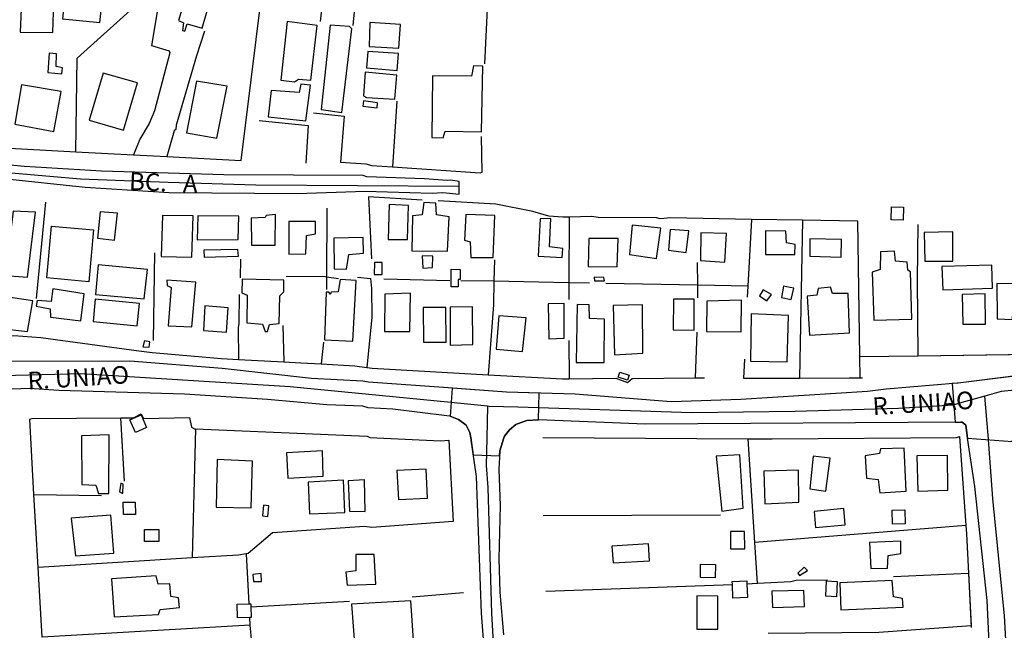
# Model space of a CAD drawing. Units: millimetres. Extents: x 185523 to 187939, y 1679829 to 1682603.
# Drawn here: x 187091 to 187231, y 1682249 to 1682336 of the extents above; entities that cross this region are included whole.
import ezdxf
from ezdxf.enums import TextEntityAlignment as Align

# ---------------------------------------------------------------- set-up
doc = ezdxf.new("R2010")
doc.units = ezdxf.units.MM
doc.header["$LTSCALE"] = 4
doc.header["$MEASUREMENT"] = 0
for name, color, linetype in [('V-CRUZAMENTO', 1, 'Continuous'), ('V-EDIFICACAO', 2, 'Continuous'), ('V-EIXO_DE_LOGRADOURO', 130, 'Continuous'), ('V-LOTE', 1, 'Continuous'), ('V-NOME_DOS_LOGRADOUROS', 7, 'Continuous'), ('V-QUADRA', 20, 'Continuous'), ('V-TESTADA', 4, 'Continuous')]:
    doc.layers.add(name, color=color, linetype=linetype)

msp = doc.modelspace()

# ---------------------------------------------------------------- linework, layer by layer
at = {"layer": 'V-CRUZAMENTO'}
for points in [[(187235.35, 1682281.98), (187236.2, 1682282.132), (187235.739, 1682285.829), (187224.19, 1682284.39), (187224.07, 1682284.37), (187223.33, 1682284.309), (187223.781, 1682278.825), (187224.58, 1682278.83), (187224.76, 1682278.83), (187225.27, 1682278.41), (187225.54, 1682276.57), (187231.932, 1682276.083), (187232.04, 1682277.5), (187232.19, 1682279.4), (187232.56, 1682280.07), (187233.82, 1682281.33)], [(187164.768, 1682282.964), (187161.73, 1682283.05), (187160.14, 1682283.09), (187152.418, 1682283.649), (187152.13, 1682279.67), (187153.32, 1682279.23), (187154.38, 1682278.42), (187154.93, 1682277.36), (187155.04, 1682276.62), (187155.408, 1682274.214), (187159.136, 1682274.046), (187159.17, 1682274.79), (187159.75, 1682276.62), (187159.82, 1682276.84), (187160.52, 1682277.74), (187161.44, 1682278.49), (187161.7, 1682278.59), (187162.99, 1682279.07), (187164.66, 1682279.16)]]:
    msp.add_lwpolyline(points, close=True, dxfattribs=at)
at = {"layer": 'V-EDIFICACAO'}
for points in [[(187097.7, 1682341.64), (187097.13, 1682336.04), (187102.43, 1682335.54), (187103.02, 1682341.13), (187097.7, 1682341.64)], [(187091.3, 1682338.55), (187091.13, 1682334.17), (187095.73, 1682334.11), (187095.87, 1682338.47), (187091.3, 1682338.55)], [(187114.38, 1682338.49), (187113.59, 1682335.8), (187114.31, 1682335.49), (187114.13, 1682334.38), (187114.5, 1682334.29), (187114.8, 1682335.33), (187116.95, 1682334.73), (187117.76, 1682337.53), (187114.38, 1682338.49)], [(187129, 1682335.68), (187128.12, 1682327.36), (187130.02, 1682327.11), (187130.61, 1682327.52), (187132.37, 1682327.36), (187133.27, 1682335.1), (187129, 1682335.68)], [(187135.12, 1682335.14), (187133.82, 1682323.18), (187136.76, 1682322.77), (187138.19, 1682334.66), (187137.85, 1682334.98), (187135.12, 1682335.14)], [(187140.74, 1682335.52), (187140.61, 1682332.12), (187144.84, 1682331.91), (187145.1, 1682335.26), (187140.74, 1682335.52)], [(187095.25, 1682331.18), (187095.02, 1682328.46), (187097.04, 1682328.24), (187097.13, 1682329.09), (187096.2, 1682329.31), (187096.25, 1682331.09), (187095.25, 1682331.18)], [(187140.43, 1682331.44), (187140.26, 1682329.09), (187144.59, 1682328.71), (187144.8, 1682331.14), (187140.43, 1682331.44)], [(187149.61, 1682327.95), (187149.5, 1682319.23), (187151.11, 1682319.16), (187151.4, 1682320.14), (187156.58, 1682320.03), (187156.78, 1682329.33), (187155.43, 1682329.41), (187155.17, 1682327.94), (187149.61, 1682327.95)], [(187102.87, 1682328.37), (187100.89, 1682321.7), (187105.76, 1682320.28), (187107.74, 1682326.97), (187102.87, 1682328.37)], [(187140.07, 1682328.47), (187139.81, 1682325.14), (187140.23, 1682324.88), (187144.26, 1682324.66), (187144.57, 1682328.07), (187140.07, 1682328.47)], [(187091.32, 1682326.71), (187090.36, 1682321.11), (187095.87, 1682320.09), (187096.92, 1682325.73), (187091.32, 1682326.71)], [(187116.11, 1682327.22), (187114.7, 1682319.9), (187119, 1682319.13), (187120.5, 1682326.52), (187116.11, 1682327.22)], [(187126.74, 1682325.9), (187126.31, 1682322.14), (187131.66, 1682321.58), (187132.31, 1682326.63), (187130.95, 1682326.81), (187130.68, 1682325.61), (187126.74, 1682325.9)], [(187139.81, 1682324.42), (187139.75, 1682323.66), (187141.78, 1682323.45), (187141.83, 1682324.15), (187139.81, 1682324.42)], [(187143.46, 1682309.71), (187143.31, 1682304.76), (187146.05, 1682304.75), (187146.21, 1682309.58), (187143.46, 1682309.71)], [(187150.18, 1682308.25), (187150.1, 1682309.92), (187148.41, 1682309.98), (187148.16, 1682308.27), (187146.77, 1682308.13), (187146.69, 1682303.14), (187151.76, 1682303.11), (187151.96, 1682307.99), (187150.18, 1682308.25)], [(187090.1, 1682308.79), (187088.99, 1682299.64), (187092.14, 1682299.43), (187093.29, 1682308.63), (187090.1, 1682308.79)], [(187102.45, 1682308.68), (187102.07, 1682304.94), (187104.51, 1682304.68), (187104.93, 1682308.49), (187102.45, 1682308.68)], [(187111.29, 1682308.14), (187111.1, 1682302.34), (187115.45, 1682302.26), (187115.68, 1682308.11), (187111.29, 1682308.14)], [(187126, 1682308.15), (187125.89, 1682307.87), (187123.89, 1682307.79), (187123.93, 1682303.95), (187127.3, 1682303.96), (187127.36, 1682308.3), (187126, 1682308.15)], [(187154.33, 1682308.28), (187154.17, 1682304.66), (187154.95, 1682304.41), (187155.07, 1682302.19), (187158.24, 1682302.21), (187158.47, 1682308.14), (187154.33, 1682308.28)], [(187214.76, 1682309.38), (187216.43, 1682309.34), (187216.38, 1682307.48), (187214.71, 1682307.53), (187214.76, 1682309.38)], [(187116.31, 1682308.1), (187116.23, 1682304.72), (187122.03, 1682304.74), (187122.12, 1682308.07), (187116.31, 1682308.1)], [(187129.22, 1682307.31), (187129.22, 1682302.68), (187131.65, 1682302.7), (187131.74, 1682305.34), (187133.03, 1682305.56), (187133.04, 1682307.31), (187129.22, 1682307.31)], [(187164.89, 1682307.69), (187164.61, 1682302.41), (187168, 1682302.2), (187168.1, 1682303.48), (187166.23, 1682303.69), (187166.43, 1682307.72), (187164.89, 1682307.69)], [(187177.97, 1682306.8), (187177.56, 1682302.61), (187181.4, 1682302.06), (187182.01, 1682306.36), (187177.97, 1682306.8)], [(187095.55, 1682306.65), (187101.54, 1682306.11), (187100.87, 1682298.75), (187094.88, 1682299.3), (187095.55, 1682306.65)], [(187183.36, 1682306.18), (187183.11, 1682303.25), (187185.6, 1682302.92), (187186, 1682305.98), (187183.36, 1682306.18)], [(187187.71, 1682305.72), (187187.64, 1682301.78), (187191.1, 1682301.55), (187191.33, 1682305.59), (187187.71, 1682305.72)], [(187196.87, 1682305.98), (187196.86, 1682302.61), (187201.03, 1682302.64), (187201.06, 1682304.05), (187199.85, 1682304.28), (187199.76, 1682305.94), (187196.87, 1682305.98)], [(187219.39, 1682305.74), (187219.48, 1682301.68), (187223.45, 1682301.66), (187223.46, 1682305.85), (187219.39, 1682305.74)], [(187135.6, 1682304.95), (187135.67, 1682300.61), (187137.43, 1682300.53), (187137.75, 1682302.61), (187139.83, 1682302.8), (187139.8, 1682305.02), (187135.6, 1682304.95)], [(187171.81, 1682304.9), (187171.72, 1682300.92), (187175.81, 1682300.86), (187175.95, 1682304.91), (187171.81, 1682304.9)], [(187203.17, 1682304.85), (187203.18, 1682302.38), (187207.59, 1682302.23), (187207.67, 1682304.76), (187203.17, 1682304.85)], [(187117.16, 1682303.26), (187117.21, 1682302.25), (187122.1, 1682302.37), (187122.01, 1682303.33), (187117.16, 1682303.26)], [(187215.3, 1682301.68), (187215.15, 1682303.1), (187213.17, 1682303.01), (187213.15, 1682300.48), (187211.98, 1682300.12), (187212.24, 1682293.29), (187217.62, 1682293.46), (187217.43, 1682300.19), (187217.06, 1682300.41), (187216.97, 1682301.56), (187215.3, 1682301.68)], [(187102.2, 1682301.15), (187101.81, 1682296.97), (187108.69, 1682296.33), (187109.17, 1682300.52), (187102.2, 1682301.15)], [(187141.39, 1682301.51), (187141.35, 1682299.81), (187142.47, 1682299.81), (187142.47, 1682301.48), (187141.39, 1682301.51)], [(187148.17, 1682302.42), (187148.25, 1682300.69), (187149.63, 1682300.8), (187149.66, 1682302.39), (187148.17, 1682302.42)], [(187152.26, 1682300.56), (187153.53, 1682300.51), (187153.53, 1682299.1), (187153.26, 1682299.1), (187153.26, 1682298.02), (187152.26, 1682298.06), (187152.26, 1682300.56)], [(187221.87, 1682300.91), (187222.01, 1682297.6), (187229.07, 1682297.83), (187229, 1682301.12), (187221.87, 1682300.91)], [(187111.93, 1682298.98), (187111.95, 1682298.25), (187112.56, 1682297.94), (187112.13, 1682292.52), (187115.46, 1682292.37), (187116.03, 1682298.7), (187111.93, 1682298.98)], [(187122.63, 1682299.15), (187122.55, 1682297.19), (187123.31, 1682296.87), (187123.26, 1682292.91), (187125.5, 1682292.74), (187125.89, 1682291.71), (187126.2, 1682291.71), (187126.51, 1682292.7), (187127.84, 1682292.82), (187127.94, 1682296.78), (187128.51, 1682297.32), (187128.51, 1682298.98), (187122.63, 1682299.15)], [(187136.51, 1682299.08), (187136.22, 1682297.35), (187135.26, 1682297.3), (187135.08, 1682296.96), (187134.91, 1682297.3), (187134.52, 1682297.26), (187134.29, 1682290.5), (187138.33, 1682290.32), (187138.78, 1682298.95), (187136.51, 1682299.08)], [(187172.56, 1682299.39), (187172.59, 1682298.87), (187174.01, 1682298.89), (187173.95, 1682299.34), (187172.56, 1682299.39)], [(187229.7, 1682298.5), (187229.75, 1682293.52), (187231.9, 1682293.39), (187232.14, 1682298.47), (187229.7, 1682298.5)], [(187095.74, 1682297.75), (187095.49, 1682295.96), (187093.53, 1682296.09), (187093.36, 1682295.31), (187095.38, 1682294.93), (187095.4, 1682293.74), (187099.73, 1682293.23), (187100.17, 1682297.03), (187095.74, 1682297.75)], [(187142.84, 1682297.02), (187142.81, 1682291.7), (187146.39, 1682291.69), (187146.5, 1682297.16), (187142.84, 1682297.02)], [(187196.52, 1682297.6), (187196, 1682296.77), (187197.07, 1682296.07), (187197.71, 1682296.97), (187196.52, 1682297.6)], [(187199.84, 1682298.05), (187199.4, 1682298.14), (187199.13, 1682296.51), (187200.49, 1682296.22), (187200.87, 1682297.84), (187199.84, 1682298.05)], [(187204.33, 1682297.8), (187204.16, 1682296.86), (187202.79, 1682296.71), (187203.09, 1682291.17), (187208.8, 1682291.51), (187208.59, 1682297.08), (187206.35, 1682297.09), (187206.07, 1682297.97), (187204.33, 1682297.8)], [(187224.75, 1682296.94), (187224.85, 1682292.72), (187228.08, 1682292.76), (187228.02, 1682297.06), (187224.75, 1682296.94)], [(187087.75, 1682296.82), (187087.09, 1682292.28), (187092.17, 1682291.68), (187092.9, 1682296.06), (187087.75, 1682296.82)], [(187101.76, 1682296.29), (187101.47, 1682293.13), (187107.7, 1682292.53), (187108.04, 1682295.66), (187101.76, 1682296.29)], [(187166.01, 1682295.63), (187166.14, 1682290.65), (187168.32, 1682290.74), (187168.3, 1682295.67), (187166.01, 1682295.63)], [(187183.79, 1682296.28), (187183.78, 1682291.92), (187186.75, 1682291.89), (187186.74, 1682296.3), (187183.79, 1682296.28)], [(187188.53, 1682296.01), (187188.5, 1682291.68), (187193.39, 1682291.64), (187193.47, 1682296.15), (187188.53, 1682296.01)], [(187117.33, 1682295.36), (187117.13, 1682291.85), (187120.39, 1682291.6), (187120.63, 1682295.06), (187117.33, 1682295.36)], [(187148.27, 1682295.09), (187148.33, 1682290.2), (187151.57, 1682290.2), (187151.51, 1682295.13), (187148.27, 1682295.09)], [(187152.13, 1682295.16), (187152.14, 1682289.75), (187155.36, 1682289.85), (187155.31, 1682295.18), (187152.13, 1682295.16)], [(187170.13, 1682295.51), (187170, 1682287.32), (187173.99, 1682287.32), (187174.04, 1682293.47), (187171.88, 1682293.55), (187171.84, 1682295.49), (187170.13, 1682295.51)], [(187175.23, 1682295.41), (187175.46, 1682288.41), (187179.46, 1682288.64), (187179.43, 1682295.47), (187175.23, 1682295.41)], [(187194.81, 1682294.22), (187194.72, 1682287.48), (187199.94, 1682287.39), (187200.14, 1682293.99), (187194.81, 1682294.22)], [(187159.05, 1682293.91), (187158.67, 1682289.22), (187162.4, 1682288.85), (187162.9, 1682293.65), (187159.05, 1682293.91)], [(187108.74, 1682290.36), (187108.51, 1682289.52), (187109.43, 1682289.46), (187109.53, 1682290.22), (187108.74, 1682290.36)], [(187176.21, 1682285.92), (187177.52, 1682285.49), (187177.29, 1682284.78), (187175.98, 1682285.21), (187176.21, 1682285.92)], [(187106.67, 1682279.16), (187108.26, 1682279.87), (187109.05, 1682278.1), (187107.46, 1682277.39), (187106.67, 1682279.16)], [(187099.8, 1682276.89), (187099.87, 1682270), (187101.86, 1682269.92), (187102.24, 1682268.72), (187103.68, 1682268.72), (187103.75, 1682277.03), (187099.8, 1682276.89)], [(187128.92, 1682274.51), (187129.09, 1682270.89), (187134.12, 1682271.16), (187134.01, 1682274.76), (187128.92, 1682274.51)], [(187213.16, 1682275.06), (187213.04, 1682274.4), (187211.03, 1682274.06), (187211.22, 1682270.9), (187212.83, 1682270.69), (187213.08, 1682268.82), (187216.81, 1682269.07), (187216.54, 1682275.14), (187213.16, 1682275.06)], [(187119.08, 1682273.56), (187118.93, 1682266.78), (187123.88, 1682266.71), (187124.07, 1682273.33), (187119.08, 1682273.56)], [(187189.87, 1682274.03), (187190.68, 1682266.23), (187193.72, 1682266.65), (187193.21, 1682274.19), (187189.87, 1682274.03)], [(187203.62, 1682274.02), (187203.15, 1682269.39), (187205.42, 1682269.04), (187206.04, 1682273.75), (187203.62, 1682274.02)], [(187218.33, 1682274.07), (187218.5, 1682269.07), (187222.76, 1682269.21), (187222.69, 1682274.09), (187218.33, 1682274.07)], [(187144.57, 1682271.99), (187144.78, 1682267.87), (187148.9, 1682268.06), (187148.74, 1682272.18), (187144.57, 1682271.99)], [(187196.64, 1682271.89), (187196.77, 1682267.25), (187201.58, 1682267.49), (187201.57, 1682272.02), (187196.64, 1682271.89)], [(187131.96, 1682270.32), (187132.16, 1682265.82), (187137.18, 1682266.05), (187137, 1682270.61), (187131.96, 1682270.32)], [(187137.64, 1682270.52), (187137.84, 1682266.21), (187140.05, 1682266.17), (187139.96, 1682270.68), (187137.64, 1682270.52)], [(187105.39, 1682270.21), (187105.2, 1682268.96), (187105.68, 1682268.72), (187105.73, 1682270.04), (187105.39, 1682270.21)], [(187105.73, 1682267.47), (187107.44, 1682267.51), (187107.48, 1682265.75), (187105.76, 1682265.72), (187105.73, 1682267.47)], [(187125.66, 1682267.08), (187125.49, 1682265.57), (187126.23, 1682265.48), (187126.4, 1682266.97), (187125.66, 1682267.08)], [(187203.75, 1682266.15), (187203.95, 1682263.9), (187208.17, 1682264.29), (187207.98, 1682266.6), (187203.75, 1682266.15)], [(187214.85, 1682266.38), (187216.64, 1682266.41), (187216.68, 1682264.4), (187214.89, 1682264.37), (187214.85, 1682266.38)], [(187098.34, 1682265.2), (187098.94, 1682259.86), (187104.41, 1682260.24), (187103.97, 1682265.67), (187098.34, 1682265.2)], [(187108.76, 1682263.6), (187110.77, 1682263.6), (187110.77, 1682261.92), (187108.76, 1682261.92), (187108.76, 1682263.6)], [(187191.92, 1682263.35), (187191.88, 1682260.87), (187193.93, 1682260.87), (187193.88, 1682263.33), (187191.92, 1682263.35)], [(187175.06, 1682261.23), (187175.23, 1682258.87), (187180.39, 1682259.16), (187180.26, 1682261.59), (187175.06, 1682261.23)], [(187211.6, 1682261.78), (187211.79, 1682258.08), (187214.17, 1682258.14), (187214.28, 1682259.91), (187216.09, 1682260.2), (187216.09, 1682261.94), (187211.6, 1682261.78)], [(187138.73, 1682260.06), (187138.76, 1682257.73), (187137.32, 1682257.54), (187137.49, 1682255.71), (187141.56, 1682255.84), (187141.33, 1682260.06), (187138.73, 1682260.06)], [(187187.66, 1682258.7), (187189.77, 1682258.66), (187189.74, 1682256.76), (187187.63, 1682256.8), (187187.66, 1682258.7)], [(187202.35, 1682258.25), (187201.45, 1682257.44), (187201.68, 1682257.08), (187202.82, 1682257.81), (187202.35, 1682258.25)], [(187104.05, 1682256.61), (187104.44, 1682251.21), (187110.73, 1682251.56), (187110.98, 1682252.28), (187113.7, 1682252.56), (187113.58, 1682253.92), (187112.5, 1682254.09), (187112.33, 1682255.89), (187110.68, 1682255.87), (187110.43, 1682257.04), (187104.05, 1682256.61)], [(187124.12, 1682257.25), (187124.2, 1682256.23), (187125.34, 1682256.24), (187125.29, 1682257.37), (187124.12, 1682257.25)], [(187194.24, 1682255.93), (187194.32, 1682253.95), (187192.25, 1682253.87), (187192.18, 1682255.82), (187192.16, 1682256.25), (187194.23, 1682256.32)], [(187205.54, 1682256.32), (187207.05, 1682256.24), (187206.93, 1682254.06), (187205.42, 1682254.14), (187205.54, 1682256.32)], [(187207.39, 1682256.05), (187207.56, 1682252.2), (187216.41, 1682252.62), (187216.32, 1682253.81), (187215.05, 1682254.06), (187214.84, 1682256.36), (187207.39, 1682256.05)], [(187187.14, 1682254.19), (187187.13, 1682249.48), (187190.08, 1682249.46), (187190.09, 1682254.15), (187187.14, 1682254.19)], [(187197.77, 1682254.89), (187197.84, 1682252.53), (187202.38, 1682252.67), (187202.32, 1682254.98), (187197.77, 1682254.89)], [(187123.56, 1682253.07), (187123.85, 1682253.08), (187123.86, 1682252.66), (187123.88, 1682251.11), (187123.69, 1682251.11), (187121.95, 1682251.07), (187121.91, 1682253.04)], [(187138.12, 1682253.01), (187138.6, 1682246.8), (187146.97, 1682247.21), (187146.53, 1682253.48), (187138.12, 1682253.01)]]:
    msp.add_lwpolyline(points, close=True, dxfattribs=at)
at = {"layer": 'V-EIXO_DE_LOGRADOURO'}
for points in [[(187078.72, 1682314.21), (187079.94, 1682314.54), (187083.81, 1682314.72), (187099.67, 1682313.34), (187112.12, 1682312.88), (187124.57, 1682312.51), (187153.41, 1682312.33)], [(187151.75, 1682281.66), (187129.42, 1682283.84), (187099.72, 1682285.68), (187084.87, 1682285.31), (187083.25, 1682285.03)], [(187236.11, 1682283.77), (187230.31, 1682283.2), (187228.01, 1682282.55)], [(187157.44, 1682281.1), (187151.75, 1682281.66)], [(187228.01, 1682282.55), (187224.39, 1682281.52)], [(187228.44, 1682276.98), (187228.01, 1682282.55)], [(187157.44, 1682281.1), (187157.33, 1682276.62)], [(187161.72, 1682280.95), (187157.64, 1682281.08), (187157.44, 1682281.1)], [(187224.39, 1682281.52), (187223.49, 1682281.26), (187215.74, 1682280.8), (187201.08, 1682280.34), (187186.42, 1682280.16), (187161.72, 1682280.95)], [(187157.33, 1682276.62), (187157.24, 1682272.71), (187157.47, 1682269.59), (187157.97, 1682251.7), (187158.38, 1682245.18), (187159.25, 1682240.87), (187160.49, 1682236.51), (187162.79, 1682232.2), (187164.21, 1682227.74), (187165.68, 1682218.75), (187166.32, 1682209.8), (187166.5, 1682200.85), (187166, 1682191.86), (187165.91, 1682186.35), (187167.01, 1682178.92), (187166.83, 1682173.87), (187165.54, 1682165.53)], [(187236.51, 1682170.53), (187236.37, 1682177.23), (187236.65, 1682183.38), (187236.56, 1682188.61), (187235.55, 1682201.37), (187233.53, 1682217.06), (187232.24, 1682225.23), (187230.77, 1682251.39), (187229.12, 1682268), (187228.44, 1682276.98)]]:
    msp.add_lwpolyline(points, dxfattribs=at)
at = {"layer": 'V-LOTE'}
for points in [[(187112.72, 1682350.05), (187109.74, 1682332.26), (187112.26, 1682331.52), (187112.37, 1682331.24), (187110.19, 1682322.99), (187109.43, 1682321.2), (187108.09, 1682319), (187107.21, 1682316.78)], [(187122.45, 1682315.98), (187126.72, 1682350.32)], [(187135.41, 1682350.48), (187133.66, 1682335.69)], [(187098.99, 1682317.21), (187099.22, 1682330.49), (187108.6, 1682338.97), (187110.01, 1682349.99)], [(187157.06, 1682329.66), (187157.8, 1682345.31)], [(187138.5, 1682337.04), (187138.33, 1682335.13)], [(187117.29, 1682334.33), (187116.11, 1682330.83), (187113.23, 1682320.95), (187113.18, 1682320.36), (187112.97, 1682320.16), (187111.94, 1682316.53)], [(187144.58, 1682324.36), (187143.92, 1682315.05)], [(187137.1, 1682322.23), (187136.56, 1682315.72)], [(187131.98, 1682320.94), (187131.64, 1682315.57)], [(187156.66, 1682314.32), (187156.57, 1682319.38)], [(187087.85, 1682317.79), (187098.99, 1682317.21)], [(187098.99, 1682317.21), (187107.21, 1682316.78)], [(187107.21, 1682316.78), (187111.94, 1682316.53)], [(187111.94, 1682316.53), (187122.45, 1682315.98)], [(187136.56, 1682315.72), (187136.56, 1682315.71), (187140.14, 1682315.5)], [(187140.14, 1682315.5), (187141, 1682315.25)], [(187141, 1682315.25), (187143.92, 1682315.05)], [(187143.92, 1682315.05), (187156.37, 1682314.21)], [(187156.37, 1682314.21), (187156.66, 1682314.32)], [(187085.86, 1682309.68), (187081.94, 1682310.02), (187082.94, 1682290.71), (187090.23, 1682291.15), (187094.06, 1682290.83), (187107.94, 1682288.96)], [(187093.41, 1682296.38), (187094.75, 1682310.07)], [(187148.14, 1682310.32), (187140.56, 1682310.83), (187140.95, 1682301.99)], [(187169, 1682307.93), (187168.13, 1682307.91), (187166.12, 1682308.08), (187163.84, 1682308.74), (187158.61, 1682309.76), (187150.44, 1682310.24)], [(187134.61, 1682309.19), (187134.58, 1682299.43)], [(187169, 1682307.93), (187168.97, 1682298.67)], [(187194.86, 1682307.61), (187183.45, 1682307.81), (187181.92, 1682307.68), (187181.42, 1682307.84), (187173.1, 1682307.87), (187172.23, 1682308.01), (187169, 1682307.93)], [(187194.86, 1682307.61), (187194.35, 1682298.15)], [(187202.12, 1682307.48), (187194.86, 1682307.61)], [(187202.12, 1682307.48), (187201.68, 1682285.09)], [(187210.27, 1682288.14), (187209.96, 1682307.34), (187202.12, 1682307.48)], [(187218.47, 1682306.88), (187218.37, 1682299.09), (187218.48, 1682288.26)], [(187218.48, 1682288.26), (187240.98, 1682288.58), (187241.09, 1682290.27), (187241, 1682307.97)], [(187110.01, 1682290.41), (187110.23, 1682302.86)], [(187122.36, 1682299.31), (187122.42, 1682301.95)], [(187158.42, 1682301.88), (187158.34, 1682298.87)], [(187187.25, 1682298.28), (187187.22, 1682301.49)], [(187134.58, 1682299.43), (187134.4, 1682299.46), (187128.87, 1682299.52)], [(187134.58, 1682299.43), (187134.58, 1682297.66)], [(187136.29, 1682299.19), (187134.58, 1682299.43)], [(187138.96, 1682299.4), (187140.81, 1682299.21), (187140.97, 1682297.82), (187141, 1682293.72), (187140.29, 1682286.6)], [(187142.73, 1682299.17), (187152.06, 1682298.93)], [(187153.66, 1682298.96), (187158.34, 1682298.87)], [(187158.34, 1682298.87), (187158.25, 1682295.5), (187157.5, 1682285.57)], [(187158.34, 1682298.87), (187168.97, 1682298.67)], [(187168.97, 1682298.67), (187168.96, 1682296.22)], [(187168.97, 1682298.67), (187171.91, 1682298.61)], [(187187.25, 1682298.28), (187174.21, 1682298.52)], [(187122.19, 1682296.95), (187122.16, 1682292.81), (187122.04, 1682292.29), (187122.09, 1682287.75)], [(187194.35, 1682298.15), (187187.25, 1682298.28)], [(187187.26, 1682296.5), (187187.25, 1682298.28)], [(187194.35, 1682298.15), (187194.26, 1682296.57)], [(187128.36, 1682292.56), (187128.53, 1682287.39)], [(187186.95, 1682285.12), (187187.19, 1682291.59)], [(187134.13, 1682290.19), (187133.84, 1682287.1)], [(187168.98, 1682290.41), (187168.99, 1682284.99)], [(187109.85, 1682288.71), (187119.66, 1682287.89)], [(187119.66, 1682287.89), (187122.09, 1682287.75)], [(187122.09, 1682287.75), (187128.53, 1682287.39)], [(187128.53, 1682287.39), (187130.93, 1682287.26)], [(187130.93, 1682287.26), (187133.84, 1682287.1)], [(187193.87, 1682287.8), (187193.74, 1682285.07)], [(187208.76, 1682285.11), (187210.32, 1682285.12), (187210.27, 1682288.14)], [(187210.27, 1682288.14), (187218.48, 1682288.26)], [(187133.84, 1682287.1), (187138.59, 1682286.83)], [(187138.59, 1682286.83), (187140.29, 1682286.6)], [(187140.29, 1682286.6), (187141.07, 1682286.5)], [(187141.07, 1682286.5), (187157.5, 1682285.57)], [(187157.5, 1682285.57), (187168.04, 1682284.98)], [(187168.04, 1682284.98), (187168.99, 1682284.99)], [(187168.99, 1682284.99), (187175.62, 1682285.06)], [(187177.95, 1682285.02), (187186.95, 1682285.12)], [(187186.95, 1682285.12), (187188.21, 1682285.13)], [(187193.74, 1682285.07), (187201.68, 1682285.09)], [(187201.68, 1682285.09), (187208.76, 1682285.11)], [(187092.47, 1682279.26), (187092.8, 1682279.37)], [(187093.07, 1682268.59), (187092.47, 1682279.26)], [(187092.8, 1682279.37), (187105.39, 1682279.46)], [(187105.39, 1682279.46), (187107.18, 1682279.47)], [(187105.92, 1682270.47), (187105.39, 1682279.46)], [(187108.6, 1682279.37), (187115.14, 1682279.48), (187115.42, 1682278.14), (187115.85, 1682277.89)], [(187116, 1682277.88), (187115.51, 1682259.58)], [(187115.85, 1682277.89), (187116, 1682277.88)], [(187116, 1682277.88), (187140.37, 1682276.85)], [(187140.37, 1682276.85), (187140.73, 1682276.68), (187150.76, 1682276.2), (187151.94, 1682276.29), (187152.54, 1682264.77)], [(187165.28, 1682276.65), (187194.43, 1682276.48)], [(187194.43, 1682276.48), (187197.83, 1682276.46)], [(187195.36, 1682261.78), (187194.43, 1682276.48)], [(187197.83, 1682276.46), (187223.95, 1682276.67), (187224.4, 1682276.83)], [(187224.4, 1682276.83), (187225.29, 1682264.2)], [(187093.34, 1682263.88), (187093.07, 1682268.59)], [(187093.07, 1682268.59), (187102.64, 1682268.42)], [(187190.47, 1682265.65), (187165.34, 1682265.54)], [(187093.66, 1682258.24), (187093.34, 1682263.88)], [(187152.54, 1682264.77), (187141.02, 1682263.92), (187139.97, 1682264.02), (187126.92, 1682263.13), (187123.45, 1682260.23), (187123.18, 1682260.18)], [(187225.29, 1682264.2), (187195.36, 1682261.78)], [(187225.29, 1682264.2), (187225.37, 1682263)], [(187225.37, 1682263), (187225.66, 1682257.43)], [(187195.72, 1682256.01), (187195.36, 1682261.78)], [(187115.51, 1682259.58), (187093.66, 1682258.24)], [(187123.18, 1682260.18), (187122.11, 1682259.98), (187115.51, 1682259.58)], [(187123.18, 1682260.18), (187123.56, 1682253.07)], [(187094.22, 1682248.32), (187093.66, 1682258.24)], [(187195.72, 1682256.01), (187200.44, 1682256.25), (187201.23, 1682256.43), (187205.66, 1682256.49)], [(187225.66, 1682257.43), (187226.05, 1682249.97), (187212.94, 1682249.01), (187197.25, 1682248.87)], [(187215.05, 1682256.95), (187225.66, 1682257.43)], [(187165.68, 1682254.87), (187192.18, 1682255.82)], [(187194.24, 1682255.93), (187195.72, 1682256.01)], [(187146.71, 1682254.04), (187154.02, 1682254.67)], [(187123.86, 1682252.66), (187137.83, 1682253.47)], [(187123.77, 1682250.05), (187123.69, 1682251.11)], [(187123.77, 1682250.05), (187094.22, 1682248.32)], [(187123.96, 1682247.6), (187123.77, 1682250.05)]]:
    msp.add_lwpolyline(points, dxfattribs=at)
at = {"layer": 'V-QUADRA'}
for points in [[(187088.75, 1682313.39), (187100.34, 1682312.17), (187112.25, 1682311.41), (187130.43, 1682311.26), (187140.06, 1682311.61), (187149.57, 1682311.31), (187151.09, 1682311.4), (187153.4, 1682311.2), (187153.41, 1682312.33), (187153.42, 1682312.99), (187152.22, 1682313.19), (187151.7, 1682313.11), (187148.47, 1682313.38), (187140.3, 1682313.63), (187139.79, 1682313.81), (187120.02, 1682313.93), (187102.65, 1682314.44), (187091.75, 1682315.09), (187082.69, 1682315.95)], [(187322.91, 1682291.29), (187315.26, 1682290.38), (187296.76, 1682289.79), (187286.86, 1682289.17), (187270.42, 1682288.51), (187256.65, 1682287.7), (187239.85, 1682286.34), (187235.99, 1682285.86), (187224.19, 1682284.39), (187224.07, 1682284.37), (187213.99, 1682283.54), (187211.35, 1682283.17), (187193.35, 1682282.04), (187183.49, 1682281.74), (187169.84, 1682282.82), (187161.73, 1682283.05), (187160.14, 1682283.09), (187151.85, 1682283.69), (187140.53, 1682284.5), (187139.75, 1682284.68), (187132.43, 1682285.05), (187119.78, 1682286.47), (187106.68, 1682287.49), (187089.51, 1682287.46)], [(187157.11, 1682244.97), (187156.57, 1682251.76), (187155.88, 1682271.13), (187155.04, 1682276.62), (187155.04, 1682276.62), (187154.93, 1682277.36), (187154.38, 1682278.42), (187153.32, 1682279.23), (187152.13, 1682279.67), (187151.65, 1682279.73), (187151.65, 1682279.73), (187144, 1682280.67), (187140.5, 1682280.87), (187139.72, 1682281.11), (187134.62, 1682281.31), (187126.22, 1682282.07), (187114.41, 1682282.81), (187096.59, 1682283.33), (187092.41, 1682283.61), (187086.34, 1682283.4)], [(187229.01, 1682238.55), (187228.31, 1682253.53), (187226.57, 1682269.71), (187225.54, 1682276.57), (187225.54, 1682276.57), (187225.27, 1682278.41), (187224.76, 1682278.83), (187224.58, 1682278.83), (187224.58, 1682278.83), (187179.77, 1682278.56), (187164.66, 1682279.16), (187162.99, 1682279.07), (187161.7, 1682278.59), (187161.7, 1682278.59), (187161.44, 1682278.49), (187160.52, 1682277.74), (187159.82, 1682276.84), (187159.75, 1682276.62), (187159.75, 1682276.62), (187159.17, 1682274.79), (187159.05, 1682272.14), (187159.23, 1682267.01), (187159.05, 1682259.47), (187159.19, 1682254.72), (187159.67, 1682248.69)]]:
    msp.add_lwpolyline(points, dxfattribs=at)
at = {"layer": 'V-TESTADA'}
for points in [[(187132.73, 1682322.7), (187137.1, 1682322.23)], [(187125.02, 1682321.63), (187131.98, 1682320.94)], [(187087.85, 1682317.79), (187098.99, 1682317.21)], [(187098.99, 1682317.21), (187107.21, 1682316.78)], [(187107.21, 1682316.78), (187111.94, 1682316.53)], [(187111.94, 1682316.53), (187122.45, 1682315.98)], [(187136.56, 1682315.72), (187140.14, 1682315.5)], [(187140.14, 1682315.5), (187141, 1682315.25)], [(187141, 1682315.25), (187143.92, 1682315.05)], [(187143.92, 1682315.05), (187156.37, 1682314.21)], [(187156.37, 1682314.21), (187156.66, 1682314.32)], [(187085.86, 1682309.68), (187081.94, 1682310.02), (187082.94, 1682290.71), (187090.23, 1682291.15), (187094.06, 1682290.83), (187107.94, 1682288.96)], [(187107.94, 1682288.96), (187109.85, 1682288.71)], [(187109.85, 1682288.71), (187119.66, 1682287.89)], [(187218.48, 1682288.26), (187241.28, 1682288.58)], [(187119.66, 1682287.89), (187122.09, 1682287.75)], [(187122.09, 1682287.75), (187128.53, 1682287.39)], [(187128.53, 1682287.39), (187130.93, 1682287.26)], [(187130.93, 1682287.26), (187133.84, 1682287.1)], [(187210.27, 1682288.14), (187218.48, 1682288.26)], [(187133.84, 1682287.1), (187138.59, 1682286.83)], [(187138.59, 1682286.83), (187140.29, 1682286.6)], [(187140.29, 1682286.6), (187141.07, 1682286.5)], [(187141.07, 1682286.5), (187157.5, 1682285.57)], [(187157.5, 1682285.57), (187168.04, 1682284.98)], [(187168.04, 1682284.98), (187168.99, 1682284.99)], [(187168.99, 1682284.99), (187175.62, 1682285.06)], [(187175.62, 1682285.06), (187177.27, 1682284.47), (187177.95, 1682285.02)], [(187177.95, 1682285.02), (187186.95, 1682285.12)], [(187186.95, 1682285.12), (187188.21, 1682285.13)], [(187193.74, 1682285.07), (187201.68, 1682285.09)], [(187201.68, 1682285.09), (187208.76, 1682285.11)], [(187208.76, 1682285.11), (187210.62, 1682285.12)], [(187092.47, 1682279.26), (187092.8, 1682279.37)], [(187093.07, 1682268.59), (187092.47, 1682279.26)], [(187092.8, 1682279.37), (187105.39, 1682279.46)], [(187105.39, 1682279.46), (187107.18, 1682279.47)], [(187107.18, 1682279.47), (187108.28, 1682280.01), (187108.6, 1682279.37)], [(187108.6, 1682279.37), (187115.14, 1682279.48), (187115.42, 1682278.14), (187115.85, 1682277.89)], [(187115.85, 1682277.89), (187116, 1682277.88)], [(187116, 1682277.88), (187140.37, 1682276.85)], [(187140.37, 1682276.85), (187140.73, 1682276.68), (187150.76, 1682276.2), (187151.94, 1682276.29), (187152.54, 1682264.77)], [(187165.28, 1682276.65), (187194.43, 1682276.48)], [(187194.43, 1682276.48), (187197.83, 1682276.46)], [(187197.83, 1682276.46), (187223.95, 1682276.67), (187224.4, 1682276.83)], [(187224.4, 1682276.83), (187225.29, 1682264.2)], [(187093.34, 1682263.88), (187093.07, 1682268.59)], [(187093.66, 1682258.24), (187093.34, 1682263.88)], [(187225.29, 1682264.2), (187225.37, 1682263)], [(187225.37, 1682263), (187225.66, 1682257.43)], [(187094.22, 1682248.32), (187093.66, 1682258.24)], [(187225.66, 1682257.43), (187226.07, 1682249.72)]]:
    msp.add_lwpolyline(points, dxfattribs=at)

# ---------------------------------------------------------------- texts
at = {"layer": 'V-NOME_DOS_LOGRADOUROS'}
for s, rotation, p in [('BC.   A', 357.64179, (187106.494, 1682311.006)), ('R. UNIAO', 3.68838, (187092.296, 1682282.667)), ('R. UNIAO', 3.68838, (187212.184, 1682279.052))]:
    msp.add_text(s, height=2.5, rotation=rotation, dxfattribs=at).set_placement(p, align=Align.BOTTOM_LEFT)

doc.saveas('drawing.dxf')
